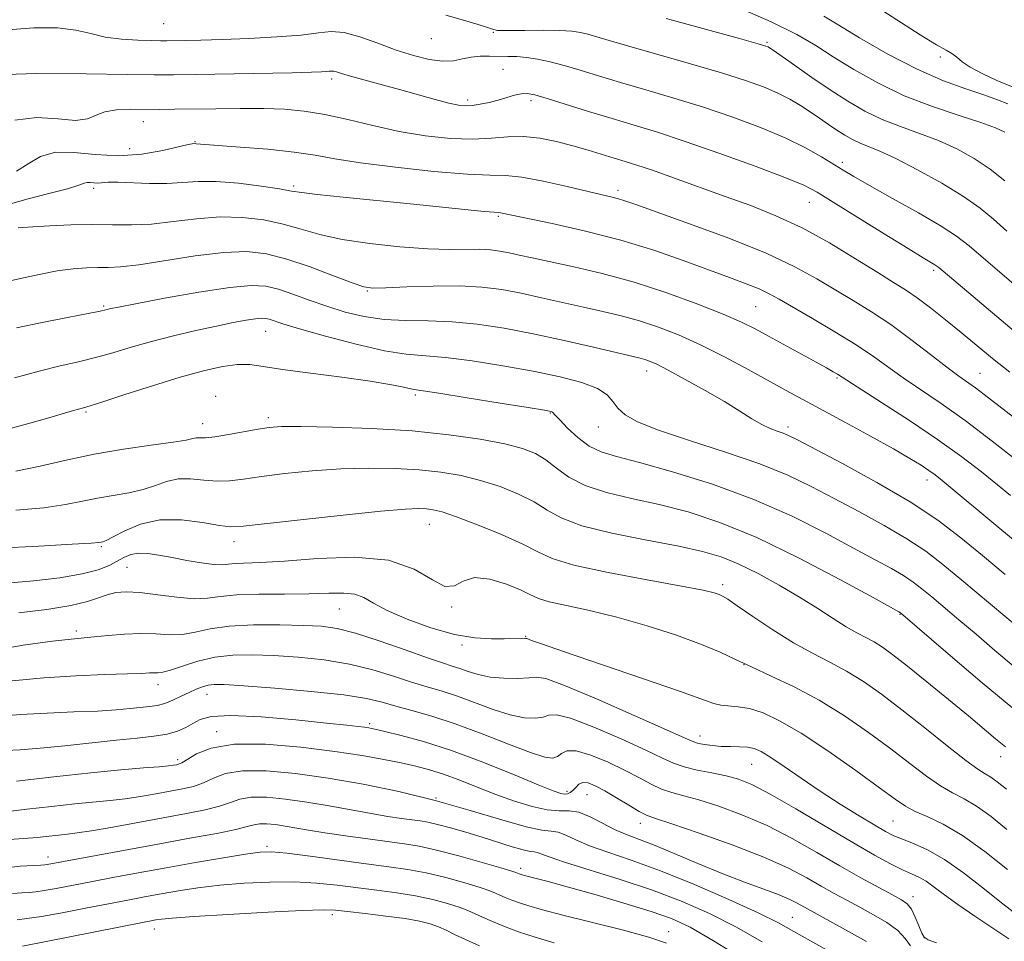
# Model space of a CAD drawing. Extents: x 2084800 to 2087700, y 307300 to 310200.
# Drawn here: x 2085633 to 2085811, y 308047 to 308213 of the extents above; entities that cross this region are included whole.
import ezdxf

# ---------------------------------------------------------------- set-up
doc = ezdxf.new("R2010")
doc.units = 0
doc.header["$MEASUREMENT"] = 0
for name, color, linetype, lineweight in [('CONTOUR INDEX', 41, 'Continuous', 13), ('CONTOUR INTERMEDIATE', 44, 'Continuous', 0), ('SPOT ELEVATION DTM', 2, 'Continuous', 13)]:
    doc.layers.add(name, color=color, linetype=linetype, lineweight=lineweight)

msp = doc.modelspace()

# ---------------------------------------------------------------- linework, layer by layer
at = {"layer": 'CONTOUR INDEX', "flags": 128}
for points, elevation in [([(2085811.08, 308174.519), (2085808.636, 308176.68), (2085806.246, 308178.641), (2085803.274, 308180.725), (2085799.327, 308183.129), (2085794.983, 308185.557), (2085791.061, 308187.585), (2085788.18, 308188.914), (2085784.619, 308190.344), (2085783.229, 308191.015), (2085781.865, 308191.801), (2085780.454, 308192.709), (2085778.94, 308193.738), (2085777.325, 308194.852), (2085775.631, 308196.005), (2085773.858, 308197.157), (2085771.935, 308198.29), (2085769.773, 308199.395), (2085767.232, 308200.481), (2085763.978, 308201.65), (2085759.63, 308203.026), (2085754.057, 308204.664), (2085742.956, 308207.822), (2085739.385, 308208.856), (2085735.597, 308209.97), (2085734.264, 308210.3), (2085732.701, 308210.536), (2085730.511, 308210.671), (2085727.495, 308210.708), (2085724.243, 308210.686), (2085721.539, 308210.649), (2085719.957, 308210.639), (2085719.226, 308210.672), (2085718.864, 308210.755), (2085718.412, 308210.912), (2085717.51, 308211.213), (2085715.823, 308211.738), (2085713.17, 308212.526), (2085709.986, 308213.427)], 1010), ([(2085813.103, 308133.004), (2085808.406, 308136.683), (2085803.548, 308140.357), (2085799.217, 308143.444), (2085792.372, 308148.099), (2085787.027, 308151.925), (2085783.917, 308154.008), (2085780.071, 308156.373), (2085776.024, 308158.754), (2085770.056, 308162.226), (2085768.241, 308163.232), (2085766.435, 308164.083), (2085764.1, 308165.02), (2085761.078, 308166.147), (2085752.755, 308169.214), (2085747.47, 308171.049), (2085741.532, 308172.864), (2085735.161, 308174.5), (2085729.141, 308175.857), (2085719.815, 308177.805), (2085719.476, 308177.839), (2085718.691, 308177.902), (2085716.894, 308178.071), (2085703.576, 308179.434), (2085691.491, 308180.625), (2085686.822, 308181.106), (2085684.016, 308181.445), (2085682.179, 308181.734), (2085680.044, 308182.098), (2085676.693, 308182.609), (2085672.608, 308183.124), (2085668.618, 308183.445), (2085665.34, 308183.441), (2085662.527, 308183.254), (2085659.716, 308183.091), (2085656.601, 308183.105), (2085650.901, 308183.32), (2085649.141, 308183.302), (2085647.264, 308183.174), (2085646.569, 308183.215), (2085645.926, 308183.283), (2085645.373, 308183.284), (2085644.844, 308183.135), (2085643.862, 308182.775), (2085641.844, 308182.154), (2085638.476, 308181.261), (2085634.508, 308180.237), (2085630.959, 308179.266)], 1020), ([(2085812.553, 308095.866), (2085808.922, 308098.946), (2085805.516, 308101.863), (2085802.437, 308104.48), (2085797.533, 308108.598), (2085795.765, 308110.06), (2085794.184, 308111.274), (2085792.457, 308112.426), (2085790.267, 308113.706), (2085787.351, 308115.3), (2085783.463, 308117.398), (2085778.429, 308120.097), (2085772.365, 308123.139), (2085765.458, 308126.173), (2085758.018, 308128.89), (2085750.846, 308131.141), (2085744.864, 308132.815), (2085740.717, 308133.897), (2085737.949, 308134.735), (2085735.826, 308135.772), (2085733.782, 308137.3), (2085731.917, 308139.02), (2085730.497, 308140.484), (2085729.701, 308141.357), (2085729.228, 308141.894), (2085728.942, 308141.994), (2085727.763, 308142.213), (2085724.847, 308142.697), (2085719.777, 308143.523), (2085713.837, 308144.48), (2085708.737, 308145.285), (2085704.278, 308145.951), (2085703.367, 308146.127), (2085702.091, 308146.429), (2085699.903, 308146.88), (2085696.35, 308147.468), (2085691.258, 308148.169), (2085685.583, 308148.907), (2085680.56, 308149.592), (2085677.083, 308150.136), (2085674.66, 308150.456), (2085672.458, 308150.469), (2085669.763, 308150.105), (2085666.35, 308149.343), (2085662.118, 308148.173), (2085657.137, 308146.646), (2085652.185, 308145.058), (2085648.212, 308143.765), (2085645.886, 308143.021), (2085644.726, 308142.671), (2085642.923, 308142.158), (2085638.477, 308140.869), (2085634.647, 308139.78), (2085630.408, 308138.609)], 1030), ([(2085811.166, 308059.484), (2085807.123, 308062.71), (2085803.071, 308065.622), (2085799.573, 308067.666), (2085796.729, 308068.997), (2085794.522, 308069.945), (2085792.808, 308070.857), (2085790.931, 308072.14), (2085788.11, 308074.213), (2085783.851, 308077.299), (2085778.827, 308080.826), (2085774.001, 308084.023), (2085770.127, 308086.288), (2085767.13, 308087.687), (2085764.724, 308088.453), (2085762.673, 308088.812), (2085759.522, 308089.088), (2085758.242, 308089.397), (2085752.08, 308091.605), (2085745.442, 308093.892), (2085731.174, 308098.731), (2085727.207, 308100.105), (2085725.41, 308100.758), (2085724.552, 308101.093), (2085724.332, 308101.118), (2085720.505, 308101.052), (2085718.202, 308101.037), (2085715.224, 308101.226), (2085711.552, 308101.842), (2085707.285, 308103.023), (2085702.999, 308104.55), (2085699.39, 308106.114), (2085696.931, 308107.45), (2085695.217, 308108.456), (2085693.621, 308109.074), (2085691.592, 308109.286), (2085688.885, 308109.242), (2085685.332, 308109.133), (2085680.925, 308109.099), (2085676.304, 308109.075), (2085672.27, 308108.944), (2085669.362, 308108.645), (2085667.076, 308108.342), (2085664.643, 308108.256), (2085661.523, 308108.528), (2085658.075, 308108.985), (2085654.887, 308109.377), (2085652.404, 308109.503), (2085650.511, 308109.356), (2085648.954, 308108.977), (2085647.428, 308108.415), (2085645.433, 308107.739), (2085642.418, 308107.027), (2085638.073, 308106.345), (2085633.057, 308105.719)], 1040), ([(2085785.771, 308046.51), (2085782.018, 308048.619), (2085775.151, 308052.357), (2085773.296, 308053.404), (2085771.992, 308054.063), (2085770.06, 308054.89), (2085767.304, 308055.93), (2085763.82, 308057.212), (2085759.781, 308058.76), (2085755.409, 308060.549), (2085751.128, 308062.35), (2085747.414, 308063.885), (2085742.385, 308065.812), (2085740.366, 308066.702), (2085738.212, 308067.835), (2085736.014, 308068.978), (2085733.969, 308069.792), (2085732.181, 308070.061), (2085730.393, 308070.067), (2085728.26, 308070.214), (2085725.535, 308070.812), (2085722.364, 308071.798), (2085718.996, 308073.013), (2085715.655, 308074.307), (2085712.481, 308075.551), (2085709.588, 308076.623), (2085707.026, 308077.442), (2085704.571, 308078.085), (2085701.93, 308078.672), (2085698.812, 308079.302), (2085694.923, 308079.995), (2085689.968, 308080.751), (2085683.877, 308081.519), (2085677.479, 308082.055), (2085671.829, 308082.06), (2085667.739, 308081.363), (2085665.063, 308080.287), (2085662.427, 308078.682), (2085661.847, 308078.424), (2085661.438, 308078.328), (2085660.945, 308078.246), (2085660.028, 308078.136), (2085658.322, 308077.984), (2085655.509, 308077.764), (2085651.44, 308077.423), (2085646.008, 308076.895), (2085639.361, 308076.161), (2085632.655, 308075.372)], 1050), ([(2085729.483, 308046.271), (2085726.055, 308047.288), (2085723.093, 308048.261), (2085720.529, 308049.203), (2085718.366, 308050.08), (2085716.623, 308050.85), (2085715.257, 308051.492), (2085713.972, 308052.069), (2085712.407, 308052.671), (2085710.28, 308053.355), (2085707.623, 308054.069), (2085704.543, 308054.731), (2085701.152, 308055.282), (2085697.583, 308055.752), (2085690.4, 308056.636), (2085686.716, 308057.01), (2085682.709, 308057.224), (2085678.267, 308057.21), (2085673.657, 308056.995), (2085669.241, 308056.626), (2085665.304, 308056.152), (2085661.817, 308055.619), (2085658.673, 308055.072), (2085655.728, 308054.537), (2085652.68, 308053.967), (2085649.188, 308053.295), (2085645.08, 308052.493), (2085640.85, 308051.68), (2085637.159, 308051.014), (2085634.505, 308050.609), (2085632.734, 308050.412)], 1060)]:
    msp.add_lwpolyline(points, dxfattribs=dict(at, elevation=elevation))
at = {"layer": 'CONTOUR INTERMEDIATE', "flags": 128}
for points, elevation in [([(2085812.193, 308200.445), (2085809.236, 308201.655), (2085806.586, 308202.899), (2085804.47, 308204.058), (2085803.023, 308205.038), (2085802.027, 308205.845), (2085801.171, 308206.508), (2085800.112, 308207.13), (2085798.367, 308208.107), (2085795.421, 308209.903), (2085785.372, 308216.43)], 1002), ([(2085810.668, 308192.344), (2085809.024, 308193.12), (2085806.395, 308194.068), (2085802.465, 308195.327), (2085797.66, 308196.935), (2085792.591, 308198.906), (2085787.791, 308201.207), (2085783.472, 308203.633), (2085779.77, 308205.931), (2085776.63, 308207.951), (2085773.237, 308209.938), (2085768.589, 308212.237), (2085762.117, 308215.042)], 1006), ([(2085810.727, 308183.558), (2085808.07, 308185.649), (2085805.152, 308187.588), (2085802.023, 308189.32), (2085798.728, 308190.827), (2085795.323, 308192.121), (2085791.91, 308193.333), (2085788.605, 308194.625), (2085785.477, 308196.134), (2085782.409, 308197.902), (2085779.235, 308199.945), (2085775.899, 308202.215), (2085772.775, 308204.4), (2085768.938, 308207.114), (2085768.305, 308207.543), (2085768.043, 308207.69), (2085767.655, 308207.833), (2085766.259, 308208.245), (2085762.879, 308209.201), (2085756.969, 308210.845), (2085749.708, 308212.799)], 1008), ([(2085811.262, 308197.416), (2085809.396, 308198.178), (2085806.916, 308199.083), (2085803.656, 308200.166), (2085799.626, 308201.619), (2085794.881, 308203.676), (2085789.609, 308206.42), (2085784.531, 308209.341), (2085780.501, 308211.779), (2085778.093, 308213.258)], 1004), ([(2085821.12, 308157.401), (2085804.259, 308171.828), (2085801.981, 308173.605), (2085799.207, 308175.397), (2085795.125, 308177.775), (2085790.459, 308180.404), (2085786.318, 308182.72), (2085783.503, 308184.324), (2085781.589, 308185.464), (2085777.644, 308187.912), (2085774.777, 308189.535), (2085771.141, 308191.327), (2085766.701, 308193.197), (2085761.683, 308195.063), (2085756.381, 308196.85), (2085751.079, 308198.492), (2085746.021, 308199.977), (2085741.442, 308201.307), (2085737.516, 308202.48), (2085734.176, 308203.49), (2085731.293, 308204.33), (2085728.755, 308204.993), (2085726.513, 308205.48), (2085724.535, 308205.794), (2085722.777, 308205.948), (2085721.146, 308205.999), (2085717.877, 308206.037), (2085716.2, 308206.009), (2085714.572, 308205.85), (2085713.013, 308205.529), (2085711.361, 308205.214), (2085709.409, 308205.127), (2085707, 308205.438), (2085704.18, 308206.132), (2085701.04, 308207.143), (2085697.714, 308208.366), (2085694.477, 308209.526), (2085691.645, 308210.307), (2085689.353, 308210.49), (2085687.027, 308210.245), (2085683.915, 308209.839), (2085679.537, 308209.491), (2085674.508, 308209.235), (2085669.715, 308209.055), (2085665.876, 308208.938), (2085663.031, 308208.868), (2085659.732, 308208.81), (2085658.56, 308208.812), (2085656.949, 308208.838), (2085654.496, 308208.907), (2085651.538, 308209.092), (2085648.594, 308209.479), (2085646.001, 308210.095), (2085643.348, 308210.736), (2085640.04, 308211.137), (2085635.732, 308211.115), (2085631.079, 308210.799)], 1012), ([(2085813.516, 308155.52), (2085798.804, 308167.924), (2085798.434, 308168.218), (2085798.062, 308168.461), (2085795.999, 308169.689), (2085793.27, 308171.356), (2085788.978, 308174.014), (2085779.77, 308179.754), (2085776.892, 308181.515), (2085774.46, 308182.771), (2085771.064, 308184.172), (2085765.742, 308186.183), (2085759.335, 308188.51), (2085753.132, 308190.674), (2085748.101, 308192.319), (2085743.916, 308193.599), (2085739.927, 308194.791), (2085735.694, 308196.093), (2085728.249, 308198.413), (2085726.043, 308199.051), (2085724.656, 308199.311), (2085723.571, 308199.268), (2085722.365, 308198.999), (2085719.434, 308198.133), (2085717.788, 308197.705), (2085716.171, 308197.357), (2085714.734, 308197.128), (2085713.538, 308197.06), (2085712.274, 308197.198), (2085710.543, 308197.584), (2085708.059, 308198.24), (2085701.635, 308200.01), (2085695.224, 308201.742), (2085692.797, 308202.415), (2085691.211, 308202.889), (2085690.292, 308203.182), (2085689.766, 308203.326), (2085689.384, 308203.357), (2085688.996, 308203.316), (2085688.477, 308203.248), (2085687.606, 308203.187), (2085685.779, 308203.126), (2085682.294, 308203.044), (2085664.895, 308202.709), (2085660.935, 308202.651), (2085657.42, 308202.655), (2085652.588, 308202.733), (2085645.211, 308202.865), (2085636.205, 308202.89), (2085627.023, 308202.612)], 1014), ([(2085811.607, 308149.063), (2085808.48, 308151.581), (2085802.824, 308156.238), (2085800.008, 308158.527), (2085797.296, 308160.672), (2085794.881, 308162.491), (2085792.825, 308163.91), (2085790.663, 308165.278), (2085787.795, 308167.054), (2085783.816, 308169.534), (2085779.087, 308172.378), (2085774.163, 308175.087), (2085769.47, 308177.286), (2085764.927, 308179.099), (2085760.324, 308180.776), (2085751.033, 308184.126), (2085747.203, 308185.476), (2085744.4, 308186.414), (2085742.279, 308187.076), (2085740.327, 308187.664), (2085735.628, 308189.101), (2085732.882, 308189.895), (2085729.947, 308190.66), (2085726.94, 308191.267), (2085723.989, 308191.569), (2085721.152, 308191.491), (2085718.198, 308191.233), (2085714.82, 308191.067), (2085710.808, 308191.213), (2085706.315, 308191.693), (2085701.586, 308192.48), (2085696.858, 308193.515), (2085692.325, 308194.609), (2085688.17, 308195.545), (2085684.478, 308196.153), (2085680.948, 308196.474), (2085677.181, 308196.6), (2085672.927, 308196.616), (2085668.531, 308196.57), (2085661.158, 308196.462), (2085658.354, 308196.442), (2085653.139, 308196.465), (2085650.658, 308196.37), (2085648.565, 308196.03), (2085646.969, 308195.391), (2085645.403, 308194.744), (2085643.26, 308194.461), (2085640.119, 308194.731), (2085636.305, 308195), (2085632.334, 308194.531)], 1016), ([(2085817.561, 308136.868), (2085806.98, 308145.064), (2085805.404, 308146.256), (2085802.415, 308148.393), (2085800.267, 308149.997), (2085797.3, 308152.296), (2085793.787, 308154.993), (2085790.135, 308157.659), (2085786.666, 308159.966), (2085783.371, 308161.994), (2085776.839, 308165.914), (2085772.89, 308168.079), (2085767.686, 308170.51), (2085760.961, 308173.213), (2085753.871, 308175.845), (2085744.223, 308179.297), (2085742.258, 308179.987), (2085741.114, 308180.344), (2085739.954, 308180.641), (2085735.626, 308181.656), (2085731.819, 308182.563), (2085727.53, 308183.528), (2085723.663, 308184.254), (2085720.763, 308184.545), (2085717.925, 308184.614), (2085713.885, 308184.78), (2085707.848, 308185.278), (2085700.896, 308186.015), (2085694.586, 308186.82), (2085690.011, 308187.549), (2085686.439, 308188.188), (2085682.676, 308188.752), (2085677.917, 308189.25), (2085672.907, 308189.663), (2085664.978, 308190.265), (2085664.805, 308190.268), (2085664.3, 308190.232), (2085663.587, 308190.096), (2085659.022, 308189.046), (2085655.208, 308188.368), (2085650.986, 308188.046), (2085646.812, 308188.29), (2085642.955, 308188.696), (2085639.638, 308188.707), (2085636.991, 308187.933), (2085634.763, 308186.654), (2085632.608, 308185.317)], 1018), ([(2085811.707, 308126.883), (2085809.355, 308128.804), (2085806.474, 308131.112), (2085802.931, 308133.823), (2085798.594, 308136.936), (2085793.517, 308140.359), (2085788.487, 308143.632), (2085780.535, 308148.739), (2085779.795, 308149.175), (2085778.584, 308149.859), (2085776.689, 308150.908), (2085768.103, 308155.604), (2085765.7, 308156.903), (2085763.237, 308158.121), (2085759.967, 308159.547), (2085755.366, 308161.372), (2085749.81, 308163.392), (2085743.896, 308165.301), (2085738.178, 308166.858), (2085733.02, 308168.065), (2085725.55, 308169.682), (2085723.21, 308170.204), (2085721.375, 308170.602), (2085719.725, 308170.911), (2085718.04, 308171.127), (2085716.121, 308171.23), (2085710.722, 308171.224), (2085706.735, 308171.343), (2085701.723, 308171.688), (2085696.312, 308172.255), (2085691.302, 308173.014), (2085687.273, 308173.923), (2085683.916, 308174.883), (2085680.701, 308175.783), (2085677.196, 308176.514), (2085673.372, 308176.973), (2085669.301, 308177.06), (2085665.075, 308176.738), (2085660.885, 308176.22), (2085656.941, 308175.78), (2085653.367, 308175.622), (2085649.938, 308175.65), (2085646.338, 308175.695), (2085642.41, 308175.628), (2085638.623, 308175.478), (2085635.605, 308175.31), (2085633.805, 308175.179), (2085632.968, 308175.087)], 1022), ([(2085813.725, 308117.67), (2085801.228, 308128.096), (2085799.407, 308129.592), (2085798.141, 308130.587), (2085797.016, 308131.397), (2085795.627, 308132.315), (2085793.61, 308133.544), (2085790.612, 308135.266), (2085786.477, 308137.557), (2085781.846, 308140.083), (2085771.321, 308145.803), (2085764.443, 308149.579), (2085760.182, 308151.855), (2085755.896, 308154.011), (2085751.933, 308155.797), (2085748.29, 308157.216), (2085744.876, 308158.335), (2085741.589, 308159.229), (2085738.285, 308160.004), (2085734.814, 308160.778), (2085727.251, 308162.508), (2085723.536, 308163.314), (2085720.054, 308163.968), (2085716.495, 308164.423), (2085712.445, 308164.642), (2085707.712, 308164.615), (2085702.987, 308164.444), (2085699.178, 308164.26), (2085696.857, 308164.202), (2085695.219, 308164.446), (2085693.121, 308165.175), (2085689.742, 308166.476), (2085685.555, 308168.042), (2085681.358, 308169.469), (2085677.699, 308170.419), (2085674.137, 308170.822), (2085669.983, 308170.676), (2085664.829, 308170.034), (2085654.675, 308168.432), (2085651.395, 308168.057), (2085649.162, 308167.959), (2085647.305, 308167.961), (2085645.253, 308167.907), (2085642.836, 308167.716), (2085639.985, 308167.326), (2085636.713, 308166.71), (2085633.37, 308165.99), (2085630.386, 308165.322)], 1024), ([(2085810.732, 308112.637), (2085806.657, 308116.047), (2085802.758, 308119.258), (2085798.622, 308122.401), (2085793.672, 308125.695), (2085787.635, 308129.232), (2085781.457, 308132.605), (2085773.315, 308136.893), (2085771.732, 308137.692), (2085770.77, 308138.097), (2085769.708, 308138.47), (2085768.413, 308138.965), (2085766.898, 308139.682), (2085765.143, 308140.706), (2085762.976, 308142.066), (2085760.194, 308143.775), (2085756.737, 308145.783), (2085753.13, 308147.798), (2085750.043, 308149.462), (2085747.972, 308150.514), (2085746.705, 308151.078), (2085745.856, 308151.37), (2085744.999, 308151.599), (2085736.616, 308153.582), (2085731.292, 308154.811), (2085725.698, 308156.027), (2085720.469, 308157.03), (2085715.648, 308157.759), (2085711.127, 308158.185), (2085706.818, 308158.325), (2085702.723, 308158.375), (2085698.863, 308158.574), (2085695.246, 308159.106), (2085691.826, 308159.931), (2085688.543, 308160.954), (2085685.371, 308162.07), (2085682.418, 308163.143), (2085679.826, 308164.026), (2085677.568, 308164.584), (2085674.937, 308164.725), (2085671.059, 308164.366), (2085665.461, 308163.496), (2085659.288, 308162.396), (2085654.09, 308161.416), (2085651.02, 308160.824), (2085649.647, 308160.547), (2085648.711, 308160.315), (2085647.716, 308160.097), (2085645.55, 308159.667), (2085641.855, 308158.957), (2085637.262, 308158.052), (2085632.65, 308157.07)], 1026), ([(2085818.466, 308098.608), (2085802.975, 308111.587), (2085799.522, 308114.441), (2085796.436, 308116.81), (2085793.065, 308119.061), (2085788.951, 308121.469), (2085784.404, 308123.953), (2085779.924, 308126.341), (2085775.815, 308128.512), (2085771.591, 308130.547), (2085766.57, 308132.58), (2085760.38, 308134.691), (2085753.9, 308136.761), (2085748.318, 308138.618), (2085744.532, 308140.145), (2085742.272, 308141.429), (2085740.98, 308142.61), (2085740.096, 308143.8), (2085739.067, 308144.988), (2085737.341, 308146.136), (2085734.487, 308147.215), (2085730.559, 308148.244), (2085725.729, 308149.252), (2085720.258, 308150.244), (2085714.76, 308151.115), (2085709.932, 308151.735), (2085702.853, 308152.344), (2085698.929, 308152.962), (2085693.807, 308154.136), (2085688.313, 308155.59), (2085683.629, 308156.924), (2085680.64, 308157.825), (2085678.179, 308158.629), (2085677.534, 308158.788), (2085676.782, 308158.829), (2085675.674, 308158.726), (2085673.994, 308158.459), (2085671.664, 308158.016), (2085668.642, 308157.385), (2085664.958, 308156.571), (2085660.929, 308155.621), (2085656.946, 308154.6), (2085653.314, 308153.57), (2085649.999, 308152.589), (2085646.881, 308151.716), (2085643.811, 308150.971), (2085640.523, 308150.22), (2085636.72, 308149.287), (2085632.268, 308148.061)], 1028), ([(2085813.547, 308087.43), (2085806.638, 308093.124), (2085800.493, 308098.346), (2085791.916, 308105.737), (2085791.602, 308105.926), (2085787.002, 308108.455), (2085781.105, 308111.665), (2085773.631, 308115.588), (2085766.009, 308119.286), (2085759.365, 308122.029), (2085753.623, 308123.918), (2085748.406, 308125.262), (2085743.448, 308126.352), (2085738.919, 308127.41), (2085735.098, 308128.64), (2085732.167, 308130.167), (2085729.909, 308131.806), (2085728.006, 308133.295), (2085726.117, 308134.44), (2085723.804, 308135.336), (2085720.601, 308136.149), (2085716.152, 308136.998), (2085710.527, 308137.817), (2085703.902, 308138.494), (2085696.606, 308138.944), (2085689.583, 308139.193), (2085683.929, 308139.292), (2085680.371, 308139.281), (2085678.164, 308139.138), (2085676.195, 308138.828), (2085670.818, 308137.832), (2085668.342, 308137.435), (2085666.67, 308137.27), (2085665.015, 308137.234), (2085664.388, 308137.107), (2085663.21, 308136.845), (2085660.856, 308136.448), (2085656.927, 308135.909), (2085651.934, 308135.208), (2085646.611, 308134.318), (2085641.565, 308133.252), (2085636.878, 308132.168), (2085632.504, 308131.262)], 1032), ([(2085810.788, 308081.567), (2085809.005, 308083.036), (2085804.127, 308087.134), (2085800.542, 308090.105), (2085796.656, 308093.289), (2085793.154, 308096.115), (2085790.548, 308098.151), (2085788.658, 308099.518), (2085787.13, 308100.475), (2085785.645, 308101.272), (2085784.021, 308102.115), (2085782.107, 308103.204), (2085779.778, 308104.685), (2085776.992, 308106.505), (2085773.731, 308108.558), (2085770.043, 308110.721), (2085766.236, 308112.786), (2085762.683, 308114.527), (2085759.562, 308115.799), (2085756.256, 308116.775), (2085751.949, 308117.709), (2085746.183, 308118.804), (2085739.917, 308120.056), (2085734.466, 308121.409), (2085730.766, 308122.814), (2085728.238, 308124.249), (2085725.926, 308125.697), (2085723.076, 308127.127), (2085719.758, 308128.457), (2085716.244, 308129.587), (2085712.733, 308130.446), (2085709.114, 308131.058), (2085705.201, 308131.472), (2085700.854, 308131.724), (2085696.12, 308131.797), (2085691.09, 308131.66), (2085685.918, 308131.305), (2085680.994, 308130.814), (2085676.77, 308130.289), (2085673.548, 308129.832), (2085671.028, 308129.528), (2085668.763, 308129.457), (2085666.406, 308129.642), (2085664.013, 308129.864), (2085661.743, 308129.846), (2085659.688, 308129.398), (2085657.672, 308128.678), (2085655.455, 308127.931), (2085652.87, 308127.343), (2085647.244, 308126.381), (2085644.516, 308125.818), (2085641.469, 308125.221), (2085637.571, 308124.668), (2085632.493, 308124.209)], 1034), ([(2085810.975, 308073.929), (2085809.312, 308075.294), (2085808.174, 308076.124), (2085807.182, 308076.724), (2085805.853, 308077.555), (2085803.674, 308079.121), (2085800.328, 308081.739), (2085796.272, 308084.986), (2085792.159, 308088.251), (2085788.498, 308091.042), (2085785.24, 308093.337), (2085782.193, 308095.228), (2085779.172, 308096.844), (2085776.023, 308098.445), (2085772.599, 308100.326), (2085768.873, 308102.649), (2085765.304, 308105.042), (2085762.468, 308107.004), (2085760.763, 308108.168), (2085759.854, 308108.728), (2085759.228, 308109.011), (2085758.315, 308109.314), (2085756.336, 308109.787), (2085752.456, 308110.55), (2085746.286, 308111.665), (2085739.213, 308112.985), (2085733.067, 308114.308), (2085729.138, 308115.5), (2085726.54, 308116.697), (2085723.846, 308118.099), (2085720.035, 308119.815), (2085715.711, 308121.577), (2085711.887, 308123.025), (2085709.314, 308123.894), (2085707.701, 308124.298), (2085706.5, 308124.449), (2085705.102, 308124.504), (2085702.656, 308124.401), (2085698.251, 308124.029), (2085691.464, 308123.33), (2085683.824, 308122.49), (2085673.456, 308121.314), (2085671.238, 308121.224), (2085669.184, 308121.479), (2085666.141, 308122.013), (2085662.367, 308122.478), (2085658.472, 308122.458), (2085654.988, 308121.689), (2085652.134, 308120.511), (2085650.053, 308119.415), (2085648.812, 308118.777), (2085648.186, 308118.518), (2085647.877, 308118.444), (2085647.467, 308118.385), (2085646.06, 308118.275), (2085642.638, 308118.074), (2085636.643, 308117.756), (2085629.351, 308117.351)], 1036), ([(2085811.071, 308066.706), (2085808.218, 308069.002), (2085805.622, 308070.873), (2085803.378, 308072.195), (2085801.291, 308073.276), (2085799.098, 308074.533), (2085796.568, 308076.298), (2085793.602, 308078.563), (2085790.134, 308081.232), (2085786.143, 308084.184), (2085781.784, 308087.187), (2085777.255, 308089.981), (2085772.77, 308092.361), (2085768.599, 308094.335), (2085765.029, 308095.962), (2085762.171, 308097.328), (2085759.437, 308098.612), (2085756.067, 308100.018), (2085751.532, 308101.673), (2085746.237, 308103.405), (2085740.822, 308104.964), (2085735.864, 308106.162), (2085731.699, 308107.045), (2085728.602, 308107.724), (2085726.666, 308108.314), (2085725.252, 308108.956), (2085723.535, 308109.799), (2085720.945, 308110.884), (2085717.92, 308111.815), (2085715.15, 308112.086), (2085713.124, 308111.436), (2085711.525, 308110.572), (2085709.835, 308110.445), (2085707.558, 308111.679), (2085704.29, 308113.599), (2085699.65, 308115.204), (2085693.523, 308115.749), (2085686.871, 308115.517), (2085680.922, 308115.048), (2085676.626, 308114.77), (2085672.017, 308114.594), (2085670.793, 308114.476), (2085669.669, 308114.385), (2085668.169, 308114.44), (2085665.969, 308114.722), (2085663.33, 308115.166), (2085660.66, 308115.665), (2085658.298, 308116.117), (2085656.292, 308116.422), (2085654.618, 308116.482), (2085653.233, 308116.23), (2085652.003, 308115.722), (2085650.77, 308115.044), (2085649.341, 308114.278), (2085647.37, 308113.487), (2085644.472, 308112.729), (2085640.429, 308112.057), (2085635.691, 308111.491), (2085630.877, 308111.042)], 1038), ([(2085812.204, 308051.841), (2085809.785, 308053.69), (2085806.711, 308056.154), (2085803.25, 308058.863), (2085799.823, 308061.285), (2085796.788, 308063.011), (2085794.246, 308064.142), (2085792.237, 308064.91), (2085790.706, 308065.548), (2085789.222, 308066.307), (2085787.262, 308067.444), (2085784.457, 308069.137), (2085781.052, 308071.252), (2085777.445, 308073.579), (2085774.002, 308075.903), (2085770.963, 308078.004), (2085768.535, 308079.658), (2085766.827, 308080.708), (2085765.558, 308081.263), (2085764.35, 308081.501), (2085762.91, 308081.583), (2085761.285, 308081.607), (2085759.608, 308081.654), (2085758.007, 308081.788), (2085756.603, 308081.982), (2085755.514, 308082.192), (2085754.65, 308082.452), (2085753.094, 308083.123), (2085749.722, 308084.646), (2085743.925, 308087.238), (2085737.155, 308090.209), (2085731.379, 308092.642), (2085728.018, 308093.861), (2085726.314, 308094.145), (2085724.962, 308094.01), (2085722.954, 308093.895), (2085720.461, 308093.929), (2085717.949, 308094.158), (2085715.793, 308094.602), (2085714.007, 308095.157), (2085712.516, 308095.692), (2085711.154, 308096.138), (2085709.411, 308096.691), (2085706.688, 308097.61), (2085702.646, 308099.041), (2085697.994, 308100.669), (2085693.699, 308102.064), (2085690.423, 308102.904), (2085687.599, 308103.299), (2085684.352, 308103.468), (2085680.091, 308103.574), (2085675.353, 308103.562), (2085670.957, 308103.324), (2085667.519, 308102.814), (2085664.841, 308102.226), (2085662.523, 308101.818), (2085660.212, 308101.764), (2085657.756, 308101.909), (2085655.051, 308102.012), (2085652.074, 308101.898), (2085649.13, 308101.641), (2085646.604, 308101.378), (2085642.484, 308100.994), (2085639.097, 308100.605), (2085633.868, 308099.892), (2085627.742, 308098.793)], 1042), ([(2085811.399, 308046.976), (2085805.263, 308051.077), (2085802.225, 308053.16), (2085799.816, 308054.916), (2085797.969, 308056.305), (2085796.498, 308057.341), (2085795.206, 308058.073), (2085793.867, 308058.694), (2085792.244, 308059.429), (2085790.102, 308060.496), (2085787.198, 308062.069), (2085783.289, 308064.312), (2085773.063, 308070.382), (2085768.436, 308073.048), (2085765.121, 308074.77), (2085762.696, 308075.746), (2085760.467, 308076.34), (2085757.922, 308076.861), (2085755.272, 308077.39), (2085752.912, 308077.952), (2085751.031, 308078.606), (2085749.008, 308079.541), (2085746.017, 308080.983), (2085741.584, 308083.015), (2085736.632, 308085.146), (2085732.434, 308086.744), (2085729.908, 308087.359), (2085728.555, 308087.266), (2085727.524, 308086.92), (2085726.101, 308086.719), (2085724.13, 308086.827), (2085721.595, 308087.35), (2085718.542, 308088.328), (2085712.099, 308090.706), (2085709.299, 308091.617), (2085706.65, 308092.399), (2085703.83, 308093.255), (2085700.573, 308094.323), (2085696.839, 308095.469), (2085692.644, 308096.489), (2085688.062, 308097.227), (2085683.385, 308097.709), (2085678.963, 308098.008), (2085675.058, 308098.167), (2085671.583, 308098.11), (2085668.364, 308097.731), (2085665.297, 308096.99), (2085662.56, 308096.11), (2085660.403, 308095.379), (2085658.984, 308095.011), (2085658.09, 308094.913), (2085657.419, 308094.918), (2085656.627, 308094.89), (2085655.213, 308094.815), (2085652.634, 308094.715), (2085648.538, 308094.591), (2085643.323, 308094.388), (2085637.574, 308094.036), (2085631.841, 308093.456)], 1044), ([(2085798.404, 308046.253), (2085796.859, 308046.779), (2085796.148, 308047.248), (2085795.744, 308048.021), (2085795.22, 308049.33), (2085794.561, 308050.892), (2085793.855, 308052.3), (2085793.121, 308053.27), (2085792.104, 308054.027), (2085790.478, 308054.922), (2085788.004, 308056.237), (2085784.782, 308057.986), (2085780.997, 308060.115), (2085776.823, 308062.539), (2085772.399, 308065.042), (2085767.853, 308067.378), (2085763.344, 308069.34), (2085759.15, 308070.886), (2085755.58, 308072.012), (2085752.837, 308072.757), (2085750.702, 308073.322), (2085748.851, 308073.948), (2085746.98, 308074.829), (2085744.868, 308075.968), (2085742.313, 308077.32), (2085739.243, 308078.791), (2085736.109, 308080.082), (2085733.488, 308080.846), (2085731.797, 308080.857), (2085730.797, 308080.387), (2085730.086, 308079.83), (2085729.247, 308079.542), (2085727.798, 308079.725), (2085725.241, 308080.542), (2085721.29, 308082.055), (2085716.511, 308083.927), (2085711.682, 308085.72), (2085707.444, 308087.096), (2085703.889, 308088.106), (2085700.972, 308088.9), (2085698.499, 308089.606), (2085695.684, 308090.269), (2085691.59, 308090.915), (2085685.7, 308091.55), (2085679.17, 308092.119), (2085673.573, 308092.549), (2085670.076, 308092.782), (2085668.222, 308092.822), (2085667.149, 308092.691), (2085666.133, 308092.405), (2085665.004, 308091.97), (2085663.729, 308091.39), (2085662.299, 308090.689), (2085660.8, 308089.981), (2085659.338, 308089.4), (2085657.977, 308089.04), (2085656.596, 308088.832), (2085653.096, 308088.467), (2085650.575, 308088.24), (2085647.229, 308088.027), (2085642.952, 308087.852), (2085638.149, 308087.668), (2085633.356, 308087.412), (2085629.03, 308087.018)], 1046), ([(2085793.71, 308045.738), (2085792.727, 308047.059), (2085791.403, 308048.45), (2085789.446, 308049.89), (2085787.061, 308051.323), (2085784.574, 308052.685), (2085782.233, 308053.94), (2085779.967, 308055.171), (2085777.622, 308056.49), (2085774.997, 308057.993), (2085771.696, 308059.722), (2085767.27, 308061.707), (2085761.567, 308063.91), (2085755.604, 308066.026), (2085750.693, 308067.684), (2085747.752, 308068.654), (2085746.131, 308069.254), (2085744.789, 308069.943), (2085742.929, 308071.052), (2085740.727, 308072.395), (2085738.608, 308073.657), (2085736.907, 308074.575), (2085735.622, 308075.082), (2085734.664, 308075.159), (2085733.946, 308074.829), (2085733.382, 308074.272), (2085732.889, 308073.71), (2085732.394, 308073.319), (2085731.881, 308073.112), (2085731.349, 308073.058), (2085730.685, 308073.171), (2085729.333, 308073.653), (2085726.631, 308074.748), (2085722.181, 308076.582), (2085716.654, 308078.792), (2085710.986, 308080.897), (2085705.985, 308082.51), (2085701.933, 308083.628), (2085698.985, 308084.347), (2085697.182, 308084.761), (2085696.127, 308084.978), (2085695.312, 308085.105), (2085694.202, 308085.244), (2085692.158, 308085.472), (2085688.514, 308085.859), (2085682.97, 308086.42), (2085676.695, 308086.957), (2085671.223, 308087.219), (2085667.7, 308087.024), (2085665.703, 308086.481), (2085664.419, 308085.77), (2085663.149, 308085.051), (2085661.643, 308084.397), (2085659.762, 308083.864), (2085657.373, 308083.477), (2085654.356, 308083.153), (2085650.597, 308082.783), (2085641.342, 308081.771), (2085636.923, 308081.33), (2085633.305, 308081.058), (2085627.984, 308080.765)], 1048), ([(2085779.625, 308044.409), (2085775.661, 308046.617), (2085772.684, 308048.312), (2085769.913, 308049.83), (2085766.263, 308051.64), (2085760.998, 308054.053), (2085754.783, 308056.744), (2085748.635, 308059.232), (2085743.389, 308061.149), (2085739.153, 308062.585), (2085735.854, 308063.747), (2085733.395, 308064.785), (2085731.587, 308065.634), (2085730.216, 308066.173), (2085728.99, 308066.372), (2085727.307, 308066.557), (2085724.487, 308067.141), (2085720.059, 308068.409), (2085714.387, 308070.126), (2085708.046, 308071.926), (2085701.536, 308073.508), (2085695.072, 308074.83), (2085688.794, 308075.915), (2085682.876, 308076.76), (2085677.621, 308077.257), (2085673.364, 308077.276), (2085670.307, 308076.755), (2085668.116, 308075.922), (2085666.325, 308075.077), (2085664.529, 308074.448), (2085662.564, 308073.986), (2085660.328, 308073.567), (2085657.765, 308073.104), (2085655.007, 308072.631), (2085652.231, 308072.218), (2085649.525, 308071.906), (2085643.15, 308071.286), (2085638.937, 308070.822), (2085634.523, 308070.318), (2085630.631, 308069.89)], 1052), ([(2085766.994, 308046.408), (2085762.241, 308049.133), (2085757.48, 308051.559), (2085752.546, 308053.729), (2085747.203, 308055.746), (2085741.4, 308057.672), (2085731.342, 308060.792), (2085728.579, 308061.735), (2085726.463, 308062.555), (2085725.918, 308062.643), (2085725.17, 308062.725), (2085723.917, 308062.985), (2085721.946, 308063.554), (2085716.536, 308065.273), (2085713.58, 308066.176), (2085710.804, 308066.978), (2085708.476, 308067.597), (2085706.758, 308067.984), (2085705.36, 308068.219), (2085701.987, 308068.676), (2085699.557, 308069.043), (2085696.536, 308069.549), (2085688.958, 308070.923), (2085684.915, 308071.608), (2085681.074, 308072.156), (2085677.663, 308072.479), (2085674.899, 308072.491), (2085672.874, 308072.146), (2085671.169, 308071.556), (2085669.238, 308070.874), (2085666.631, 308070.214), (2085663.282, 308069.548), (2085649.985, 308067.126), (2085646.139, 308066.453), (2085643.541, 308066.048), (2085641.798, 308065.832), (2085636.391, 308065.264), (2085633.963, 308065.053), (2085631.298, 308064.859)], 1054), ([(2085764.076, 308042.986), (2085758.218, 308046.626), (2085754.007, 308049.053), (2085750.663, 308050.612), (2085746.965, 308051.915), (2085742.073, 308053.426), (2085736.68, 308055.009), (2085731.861, 308056.375), (2085728.445, 308057.309), (2085726.284, 308057.872), (2085724.189, 308058.399), (2085723.719, 308058.53), (2085723.194, 308058.709), (2085722.621, 308058.945), (2085721.848, 308059.188), (2085719.925, 308059.76), (2085716.518, 308060.751), (2085712.33, 308061.926), (2085708.327, 308062.971), (2085705.196, 308063.655), (2085702.513, 308064.092), (2085695.907, 308064.978), (2085691.905, 308065.544), (2085688.198, 308066.1), (2085685.258, 308066.58), (2085681.037, 308067.301), (2085679.272, 308067.553), (2085677.705, 308067.701), (2085676.435, 308067.707), (2085675.442, 308067.537), (2085674.222, 308067.19), (2085672.15, 308066.671), (2085668.758, 308065.985), (2085664.196, 308065.147), (2085658.774, 308064.17), (2085652.888, 308063.095), (2085638.142, 308060.35), (2085637.732, 308060.294), (2085637.051, 308060.25), (2085635.673, 308060.189), (2085633.325, 308060.057), (2085630.349, 308059.699)], 1056), ([(2085749.759, 308046.177), (2085746.559, 308047.271), (2085741.763, 308048.567), (2085736.162, 308049.98), (2085731.038, 308051.255), (2085727.374, 308052.205), (2085724.954, 308052.893), (2085723.26, 308053.442), (2085721.861, 308053.956), (2085720.681, 308054.435), (2085719.731, 308054.855), (2085718.939, 308055.218), (2085717.91, 308055.629), (2085716.166, 308056.215), (2085713.399, 308057.053), (2085709.977, 308057.998), (2085706.435, 308058.851), (2085703.133, 308059.474), (2085699.719, 308059.968), (2085695.663, 308060.493), (2085685.573, 308061.845), (2085681.318, 308062.393), (2085678.577, 308062.663), (2085676.514, 308062.618), (2085673.924, 308062.254), (2085669.921, 308061.585), (2085664.902, 308060.714), (2085659.58, 308059.77), (2085654.562, 308058.86), (2085650.017, 308058.019), (2085646.008, 308057.261), (2085639.795, 308056.069), (2085637.651, 308055.682), (2085636.118, 308055.451), (2085634.893, 308055.331), (2085633.602, 308055.259), (2085631.938, 308055.14)], 1058), ([(2085716.05, 308045.726), (2085713.516, 308046.846), (2085711.576, 308047.765), (2085710.034, 308048.51), (2085708.647, 308049.127), (2085707.162, 308049.658), (2085705.27, 308050.141), (2085702.651, 308050.611), (2085699.171, 308051.089), (2085695.447, 308051.536), (2085692.282, 308051.894), (2085690.107, 308052.115), (2085687.858, 308052.174), (2085684.1, 308052.055), (2085677.958, 308051.758), (2085670.801, 308051.371), (2085664.559, 308050.997), (2085660.687, 308050.719), (2085658.732, 308050.524), (2085657.767, 308050.374), (2085656.895, 308050.214), (2085655.342, 308049.914), (2085633.726, 308045.641)], 1062)]:
    msp.add_lwpolyline(points, dxfattribs=dict(at, elevation=elevation))
at = {"layer": 'SPOT ELEVATION DTM'}
for p in [(2085659.13, 308211.89, 1011), (2085718.52, 308210.35, 1010.1), (2085707.37, 308209.18, 1010.8), (2085767.87, 308208.52, 1007.8), (2085799.1, 308205.89, 1002.3), (2085720.26, 308203.66, 1013), (2085689.39, 308201.93, 1014.4), (2085713.9, 308198.16, 1013.6), (2085725.34, 308197.99, 1014.4), (2085655.48, 308194.24, 1016.7), (2085664.77, 308190.61, 1017.9), (2085653.01, 308189.35, 1016.8), (2085781.43, 308186.92, 1011.6), (2085646.52, 308182.2, 1020.4), (2085682.56, 308182.66, 1019.7), (2085741.03, 308181.84, 1017.6), (2085775.5, 308179.68, 1014.8), (2085719.43, 308177.16, 1020.2), (2085797.89, 308167.42, 1014.3), (2085695.83, 308163.74, 1024.1), (2085648.36, 308161.01, 1025.8), (2085765.81, 308160.87, 1021), (2085677.52, 308156.47, 1028.8), (2085746.15, 308149.28, 1026.6), (2085780.48, 308148.05, 1022.2), (2085806.24, 308148.91, 1017.1), (2085668.55, 308144.73, 1031.4), (2085704.47, 308144.98, 1030.3), (2085645.17, 308141.92, 1030.2), (2085678, 308140.92, 1031.6), (2085728.81, 308141.72, 1030.1), (2085666.16, 308139.82, 1031.3), (2085737.48, 308139.19, 1028.7), (2085771.61, 308139.2, 1025.6), (2085796.66, 308129.66, 1024.6), (2085707.02, 308121.64, 1036.8), (2085647.94, 308117.65, 1036.2), (2085671.84, 308118.55, 1036.6), (2085652.54, 308113.93, 1038.9), (2085759.86, 308110.81, 1035.6), (2085690.83, 308106.4, 1040.9), (2085711.06, 308106.77, 1038.1), (2085791.82, 308105.46, 1032.1), (2085643.44, 308102.47, 1041.6), (2085712.87, 308099.93, 1040.3), (2085724.36, 308101.47, 1039.9), (2085763.7, 308096.39, 1038), (2085658.13, 308092.79, 1044.6), (2085666.93, 308091.01, 1046.7), (2085696.27, 308085.74, 1047.7), (2085668.68, 308084.32, 1049.6), (2085755.76, 308083.55, 1041.4), (2085661.66, 308079.28, 1049.6), (2085809.96, 308079.8, 1034.6), (2085765.08, 308078.41, 1042.9), (2085731.8, 308073.57, 1047.6), (2085708.19, 308072.35, 1052), (2085735.41, 308072.98, 1048.9), (2085790.56, 308068.21, 1041), (2085745.04, 308067.81, 1048.6), (2085677.74, 308063.64, 1057.7), (2085638.29, 308061.75, 1055.4), (2085723.46, 308059.66, 1055.6), (2085794.17, 308054.58, 1045.4), (2085689.52, 308051.3, 1062.4), (2085772.39, 308050.87, 1051.1), (2085657.45, 308048.73, 1062.7), (2085750.14, 308048.27, 1057.4), (2085796.18, 308047.16, 1045.9)]:
    msp.add_point(p, dxfattribs=at)

doc.saveas('drawing.dxf')
